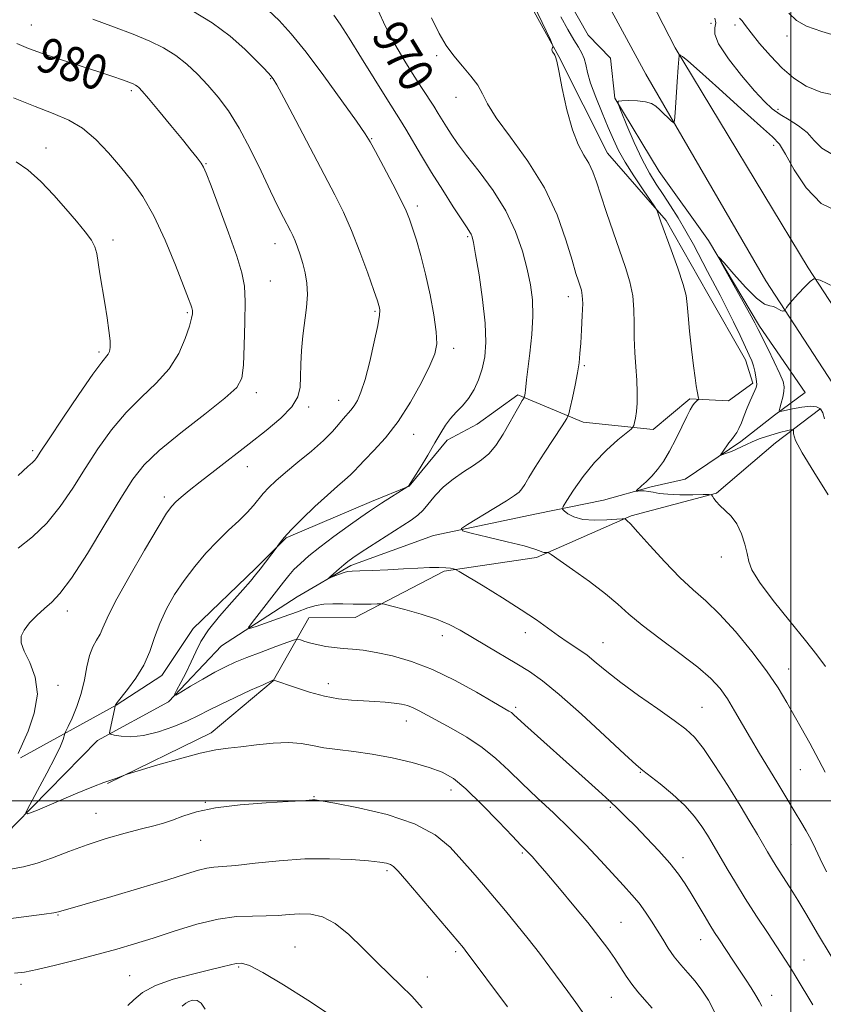
# Model space of a CAD drawing. Extents: x 2117300 to 2120200, y 354800 to 357700.
# Drawn here: x 2119323 to 2119507, y 355453 to 355679 of the extents above; entities that cross this region are included whole.
import ezdxf
from ezdxf.enums import TextEntityAlignment as Align

# ---------------------------------------------------------------- set-up
doc = ezdxf.new("R2010")
doc.units = 0
doc.header["$MEASUREMENT"] = 0
for name, color, linetype, lineweight in [('32000', 7, 'Continuous', 0), ('DTM HARD BREAKLINE', 7, 'Continuous', 0), ('DTM SPOT ELEVATION', 2, 'Continuous', 13), ('INDEX CONTOUR', 41, 'Continuous', 13), ('INDEX CONTOUR LABEL', 244, 'Continuous', 0), ('INTERMEDIATE CONTOUR', 44, 'Continuous', 0)]:
    doc.layers.add(name, color=color, linetype=linetype, lineweight=lineweight)
doc.styles.add('Style-ITALICS', font='ITALICS.shx')

msp = doc.modelspace()

# ---------------------------------------------------------------- linework, layer by layer
at = {"layer": '32000', "flags": 128}
for points in [[(2119500, 357500), (2119500, 355000)], [(2117500, 355500), (2120000, 355500)]]:
    msp.add_lwpolyline(points, dxfattribs=at)
at = {"layer": 'DTM HARD BREAKLINE'}
for points in [[(2119931.658, 355000, 922.066), (2119925.16, 355016.27, 923.09), (2119913.06, 355038.73, 924.88), (2119883.81, 355080.92, 928.64), (2119857.08, 355123.41, 931.68), (2119839.09, 355152.32, 933.21), (2119810.59, 355202.32, 937.61), (2119783.42, 355247.33, 940.33), (2119760.02, 355276.8, 942), (2119723.65, 355319.03, 944.72), (2119681.16, 355367.45, 947.3), (2119645.98, 355412.35, 949.53), (2119601.99, 355468.9, 952.27), (2119555.72, 355530.92, 954.62), (2119519.48, 355580.76, 958.17), (2119494.24, 355619.4, 960.39), (2119466.68, 355666.84, 962.51), (2119450.57, 355696.68, 963.61), (2119437.87, 355723.81, 963.86), (2119426.18, 355759.84, 966.65), (2119418.27, 355802.76, 968.65), (2119415.34, 355854.93, 973.37), (2119416.15, 355902.83, 977.8), (2119415.91, 355917.74, 977.88)], [(2119631.04, 355448.43, 950.75), (2119598.97, 355489.46, 952.41), (2119560.54, 355540.76, 955.44), (2119525.76, 355589.1, 958.09), (2119504.02, 355622.38, 960.13), (2119473.49, 355672.89, 962.06), (2119446.08, 355726.23, 963.62), (2119433.13, 355765.75, 966.83), (2119424.39, 355813.52, 970.08), (2119423.42, 355859.91, 973.71), (2119426.13, 355894.32, 976.75), (2119430.94, 355915.83, 978.57)], [(2119323.08, 355509.9, 979.78), (2119345.04, 355521.99, 975.97), (2119355.54, 355528.79, 975.38), (2119362.75, 355539.56, 974.6), (2119377.07, 355553.31, 974.3), (2119384.1, 355560.39, 973.87), (2119403.68, 355568.71, 972.45), (2119412.37, 355572.24, 971.98), (2119421.06, 355582.81, 971.52), (2119428, 355586.46, 971.32), (2119437.32, 355593.25, 970.29), (2119452.32, 355586.96, 967.34), (2119468.38, 355585.23, 965.46), (2119476.8, 355592.32, 964.24), (2119485.68, 355591.85, 963.22), (2119491.26, 355595.94, 962.34), (2119489.61, 355601.23, 962.55), (2119480.94, 355616.44, 963.22), (2119471.4, 355633.29, 963.77), (2119457.95, 355648.75, 965.16), (2119446.76, 355670.95, 965.93), (2119426.18, 355708.3, 967.09)], [(2119444.87, 355690.97, 962.68), (2119453.5, 355675.81, 962.59), (2119458.61, 355670.52, 962.21), (2119459.63, 355661.34, 962.05), (2119469.81, 355644.54, 960.61), (2119481.1, 355628.65, 960.05), (2119492.84, 355608.98, 959.73), (2119503.27, 355593.75, 958.58)], [(2119241.22, 355455.44, 986.81), (2119247.96, 355453.28, 986.1), (2119255.21, 355456.97, 985.19), (2119259.02, 355454.82, 984.62), (2119274.8, 355457.1, 983.52), (2119284.28, 355459.65, 983.15), (2119299.13, 355470.88, 981.72), (2119322.02, 355494.7, 978.17), (2119340.78, 355513.87, 976.37), (2119357.06, 355522.73, 974.13), (2119369.28, 355535.59, 972.74), (2119386.62, 355546.81, 970.49), (2119398.96, 355554.05, 969.64), (2119417.92, 355560.96, 968.36), (2119441.64, 355565.91, 966.86), (2119456.97, 355569.04, 964.56), (2119467.92, 355572.11, 963.73), (2119475.73, 355573.84, 962.59), (2119488.55, 355582.52, 961.65), (2119496.26, 355588.57, 960.23), (2119503.27, 355593.75, 958.58)], [(2119343.12, 355503.94, 978.13), (2119366.89, 355515.61, 977.41), (2119381.15, 355527.55, 976.04), (2119389.34, 355542.03, 972.98), (2119399.97, 355542.12, 972.75), (2119420.42, 355552.75, 970.24), (2119441.6, 355555.91, 968.3), (2119463.32, 355565.43, 965.83), (2119482.94, 355570.64, 963.89), (2119496.48, 355582.17, 962.94), (2119506.7, 355589.92, 960.65)]]:
    msp.add_polyline3d(points, dxfattribs=at)
at = {"layer": 'DTM SPOT ELEVATION'}
for p in [(2119325.61, 355678.17, 979.1), (2119481.66, 355678.55, 963.1), (2119487.16, 355678.18, 965.6), (2119499.14, 355675.6, 967.5), (2119418.68, 355671.1, 968.3), (2119380.59, 355665.81, 976.1), (2119348.59, 355663.08, 980.3), (2119423.15, 355661.55, 968.7), (2119497.05, 355658.79, 964.4), (2119403.79, 355652.02, 973.9), (2119328.93, 355649.94, 983.3), (2119496.04, 355650.51, 961.5), (2119365.71, 355646.3, 979.9), (2119414.26, 355636.56, 973.6), (2119425.82, 355629.55, 972.2), (2119344.32, 355628.75, 983.6), (2119381.54, 355627.95, 978.7), (2119380.46, 355619.37, 979.1), (2119448.9, 355615.76, 968.6), (2119361.39, 355612.06, 982.2), (2119404.51, 355612.43, 976.2), (2119341.13, 355603.05, 984.3), (2119422.56, 355603.94, 973.5), (2119452.6, 355599.92, 967.8), (2119377.27, 355593.69, 979.5), (2119396.19, 355591.98, 976.7), (2119389.32, 355590.44, 977.7), (2119413.4, 355584.19, 973.3), (2119325.94, 355580.4, 984.3), (2119375.18, 355576.76, 977.3), (2119356.14, 355569.8, 978.4), (2119484.07, 355555.99, 964.5), (2119333.83, 355543.56, 979.5), (2119439.06, 355538.61, 970.6), (2119419.96, 355537.96, 972.6), (2119456.91, 355536.33, 969.2), (2119499.5, 355530.3, 965.3), (2119331.72, 355526.49, 979.6), (2119393.83, 355526.9, 975.4), (2119436.84, 355521.44, 973.7), (2119479.65, 355521.46, 969.1), (2119411.68, 355518.31, 976.7), (2119502.23, 355507.18, 966.8), (2119465.42, 355506.56, 972.1), (2119422.01, 355502.52, 978.6), (2119390.54, 355500.95, 979.9), (2119365.56, 355499.68, 979.9), (2119458.59, 355498.5, 974.2), (2119340.45, 355497.1, 979.1), (2119364.46, 355490.94, 980.9), (2119500.02, 355489.9, 968.9), (2119438.38, 355487.99, 978.2), (2119475.24, 355486.96, 973.5), (2119407.27, 355483.96, 982.3), (2119331.7, 355473.79, 982.1), (2119461.02, 355472.08, 977.1), (2119386.17, 355466.46, 985.2), (2119479.34, 355468.12, 974.7), (2119423.08, 355465.35, 982.3), (2119373.19, 355461.84, 986.2), (2119503.02, 355463.45, 971.3), (2119348.14, 355459.86, 985.1), (2119416.51, 355459.57, 983.3), (2119323.19, 355457.84, 984.4), (2119495.6, 355455.36, 973.4), (2119458.83, 355454.9, 978.9)]:
    msp.add_point(p, dxfattribs=at)
at = {"layer": 'INDEX CONTOUR'}
for points in [[(2119509.274, 355464.331, 970), (2119506.13, 355469.542, 970), (2119503.659, 355473.725, 970), (2119501.589, 355477.205, 970), (2119499.707, 355480.244, 970), (2119496.647, 355485.009, 970), (2119495.576, 355486.717, 970), (2119494.647, 355488.268, 970), (2119492.337, 355492.267, 970), (2119490.619, 355495.2, 970), (2119488.367, 355498.948, 970), (2119485.565, 355503.484, 970), (2119482.599, 355508.123, 970), (2119479.952, 355512.021, 970), (2119477.904, 355514.612, 970), (2119475.918, 355516.461, 970), (2119473.255, 355518.413, 970), (2119469.44, 355521.087, 970), (2119465.057, 355524.186, 970), (2119460.959, 355527.191, 970), (2119457.785, 355529.688, 970), (2119455.341, 355531.714, 970), (2119453.223, 355533.414, 970), (2119451.094, 355534.929, 970), (2119448.899, 355536.382, 970), (2119446.651, 355537.89, 970), (2119441.571, 355541.526, 970), (2119438.107, 355543.878, 970), (2119433.786, 355546.624, 970), (2119429.365, 355549.335, 970), (2119423.846, 355552.65, 970), (2119422.998, 355553.112, 970), (2119422.55, 355553.25, 970), (2119421.882, 355553.385, 970), (2119420.8, 355553.525, 970), (2119419.213, 355553.601, 970), (2119417.055, 355553.563, 970), (2119414.336, 355553.435, 970), (2119411.087, 355553.258, 970), (2119407.433, 355553.07, 970), (2119403.875, 355552.903, 970), (2119401.011, 355552.783, 970), (2119399.247, 355552.72, 970), (2119398.229, 355552.639, 970), (2119397.417, 355552.445, 970), (2119396.403, 355552.083, 970), (2119395.318, 355551.65, 970), (2119393.965, 355551.093, 970), (2119393.955, 355551.173, 970), (2119394.394, 355551.585, 970), (2119396.296, 355553.298, 970), (2119397.347, 355554.212, 970), (2119398.282, 355554.966, 970), (2119399.461, 355555.804, 970), (2119401.361, 355557.062, 970), (2119412.814, 355564.458, 970), (2119414.329, 355565.574, 970), (2119415.564, 355566.775, 970), (2119418.376, 355570.189, 970), (2119420.229, 355572.095, 970), (2119422.468, 355573.893, 970), (2119424.861, 355575.529, 970), (2119427.113, 355576.978, 970), (2119429.007, 355578.276, 970), (2119430.659, 355579.709, 970), (2119432.268, 355581.625, 970), (2119433.96, 355584.213, 970), (2119435.587, 355587.027, 970), (2119436.929, 355589.461, 970), (2119437.824, 355591.055, 970), (2119438.342, 355591.929, 970), (2119438.742, 355592.557, 970), (2119438.803, 355592.69, 970), (2119438.911, 355593.176, 970), (2119438.995, 355593.654, 970), (2119439.083, 355594.309, 970), (2119439.329, 355596.696, 970), (2119439.617, 355599.143, 970), (2119440.066, 355602.764, 970), (2119440.523, 355607.046, 970), (2119440.788, 355611.294, 970), (2119440.701, 355615.009, 970), (2119440.257, 355618.45, 970), (2119439.489, 355622.071, 970), (2119438.393, 355626.211, 970), (2119436.821, 355630.761, 970), (2119434.585, 355635.498, 970), (2119431.628, 355640.185, 970), (2119428.414, 355644.52, 970), (2119425.536, 355648.188, 970), (2119423.444, 355650.973, 970), (2119422.003, 355653.064, 970), (2119420.936, 355654.752, 970), (2119419.06, 355657.839, 970), (2119418.032, 355659.483, 970), (2119415.351, 355663.599, 970), (2119413.547, 355666.408, 970), (2119411.393, 355669.871, 970), (2119409.104, 355673.761, 970), (2119406.957, 355677.773, 970), (2119405.149, 355681.65, 970)], [(2119322.572, 355510.865, 980), (2119324.831, 355516.02, 980), (2119326.275, 355520.15, 980), (2119326.997, 355524.475, 980), (2119326.495, 355528.4, 980), (2119325.246, 355531.728, 980), (2119323.971, 355534.363, 980), (2119323.269, 355536.286, 980), (2119323.255, 355537.784, 980), (2119323.92, 355539.221, 980), (2119325.209, 355540.861, 980), (2119326.872, 355542.582, 980), (2119328.614, 355544.164, 980), (2119330.267, 355545.581, 980), (2119332.177, 355547.595, 980), (2119334.821, 355551.162, 980), (2119338.459, 355556.82, 980), (2119342.502, 355563.443, 980), (2119346.146, 355569.485, 980), (2119348.896, 355573.837, 980), (2119351.485, 355577.131, 980), (2119354.956, 355580.435, 980), (2119359.943, 355584.496, 980), (2119365.449, 355588.779, 980), (2119370.07, 355592.428, 980), (2119372.761, 355594.921, 980), (2119373.916, 355597.076, 980), (2119374.291, 355600.047, 980), (2119374.507, 355604.591, 980), (2119374.652, 355609.88, 980), (2119374.68, 355614.688, 980), (2119374.515, 355618.2, 980), (2119373.957, 355621.24, 980), (2119372.778, 355625.042, 980), (2119370.883, 355630.389, 980), (2119368.722, 355636.26, 980), (2119366.879, 355641.186, 980), (2119365.774, 355644.098, 980), (2119365.149, 355645.534, 980), (2119364.58, 355646.435, 980), (2119363.692, 355647.613, 980), (2119362.305, 355649.362, 980), (2119360.288, 355651.847, 980), (2119357.633, 355655.082, 980), (2119354.827, 355658.48, 980), (2119352.482, 355661.299, 980), (2119351.045, 355662.995, 980), (2119350.312, 355663.799, 980), (2119349.919, 355664.134, 980), (2119349.531, 355664.368, 980), (2119348.947, 355664.631, 980), (2119347.999, 355664.997, 980), (2119346.511, 355665.537, 980), (2119344.278, 355666.311, 980), (2119341.083, 355667.377, 980), (2119332.299, 355670.24, 980), (2119328.128, 355671.635, 980), (2119324.925, 355672.788, 980), (2119322.296, 355673.879, 980)], [(2119507.767, 355587.739, 960), (2119507.365, 355589.088, 960), (2119506.818, 355590.008, 960), (2119505.944, 355590.497, 960), (2119504.549, 355590.596, 960), (2119502.561, 355590.368, 960), (2119500.407, 355589.973, 960), (2119498.635, 355589.597, 960), (2119497.661, 355589.415, 960), (2119497.363, 355589.564, 960), (2119497.487, 355590.173, 960), (2119497.799, 355591.294, 960), (2119498.153, 355592.678, 960), (2119498.426, 355594.004, 960), (2119498.492, 355595.085, 960), (2119498.218, 355596.28, 960), (2119497.467, 355598.086, 960), (2119496.194, 355600.79, 960), (2119494.707, 355603.844, 960), (2119492.534, 355608.25, 960), (2119491.742, 355609.779, 960), (2119490.524, 355612.007, 960), (2119484.432, 355622.907, 960), (2119483.443, 355624.709, 960), (2119483.507, 355624.869, 960), (2119484.681, 355623.521, 960), (2119486.897, 355620.936, 960), (2119489.604, 355617.918, 960), (2119492.128, 355615.403, 960), (2119493.95, 355614.079, 960), (2119495.158, 355613.631, 960), (2119495.998, 355613.495, 960), (2119496.673, 355613.228, 960), (2119497.697, 355612.572, 960), (2119498.067, 355612.458, 960), (2119498.346, 355612.48, 960), (2119498.534, 355612.549, 960), (2119498.638, 355612.604, 960), (2119498.714, 355612.691, 960), (2119499.053, 355613.27, 960), (2119499.529, 355613.937, 960), (2119500.403, 355614.987, 960), (2119501.731, 355616.439, 960), (2119503.208, 355617.991, 960), (2119504.435, 355619.26, 960), (2119505.286, 355619.881, 960), (2119506.714, 355619.566, 960), (2119509.943, 355618.044, 960)], [(2119452.642, 355450.843, 980), (2119450.66, 355453.651, 980), (2119448.794, 355456.217, 980), (2119444.668, 355461.797, 980), (2119442.274, 355464.983, 980), (2119439.729, 355468.273, 980), (2119437.097, 355471.542, 980), (2119434.453, 355474.731, 980), (2119429.403, 355480.704, 980), (2119426.977, 355483.542, 980), (2119424.497, 355486.405, 980), (2119421.788, 355489.34, 980), (2119418.353, 355492.188, 980), (2119413.615, 355494.742, 980), (2119407.35, 355496.826, 980), (2119400.737, 355498.401, 980), (2119395.306, 355499.461, 980), (2119392.172, 355500.027, 980), (2119390.782, 355500.231, 980), (2119390.167, 355500.231, 980), (2119389.406, 355500.157, 980), (2119387.778, 355500.024, 980), (2119384.606, 355499.817, 980), (2119379.542, 355499.513, 980), (2119373.54, 355499.059, 980), (2119367.876, 355498.389, 980), (2119363.545, 355497.484, 980), (2119360.398, 355496.486, 980), (2119358.002, 355495.58, 980), (2119355.918, 355494.889, 980), (2119353.691, 355494.28, 980), (2119350.862, 355493.558, 980), (2119347.127, 355492.571, 980), (2119342.807, 355491.333, 980), (2119338.38, 355489.902, 980), (2119334.24, 355488.357, 980), (2119330.445, 355486.872, 980), (2119326.971, 355485.645, 980), (2119323.786, 355484.812, 980), (2119320.834, 355484.265, 980)]]:
    msp.add_polyline3d(points, dxfattribs=at)
at = {"layer": 'INTERMEDIATE CONTOUR'}
for points in [[(2119507.888, 355506.561, 966), (2119505.793, 355510.652, 966), (2119504.366, 355513.254, 966), (2119499.116, 355522.576, 966), (2119497.082, 355525.955, 966), (2119494.463, 355529.821, 966), (2119491.066, 355534.297, 966), (2119487.278, 355538.873, 966), (2119483.627, 355542.885, 966), (2119480.484, 355545.902, 966), (2119477.592, 355548.443, 966), (2119474.539, 355551.259, 966), (2119471.08, 355554.839, 966), (2119467.655, 355558.607, 966), (2119464.869, 355561.723, 966), (2119463.168, 355563.565, 966), (2119462.343, 355564.381, 966), (2119462.02, 355564.639, 966), (2119461.816, 355564.73, 966), (2119461.3, 355564.731, 966), (2119460.03, 355564.643, 966), (2119457.746, 355564.496, 966), (2119454.927, 355564.435, 966), (2119452.234, 355564.632, 966), (2119450.198, 355565.189, 966), (2119448.824, 355565.92, 966), (2119447.985, 355566.564, 966), (2119447.598, 355566.997, 966), (2119447.75, 355567.616, 966), (2119448.57, 355568.954, 966), (2119450.136, 355571.359, 966), (2119452.309, 355574.455, 966), (2119454.897, 355577.683, 966), (2119457.673, 355580.555, 966), (2119460.256, 355582.869, 966), (2119463.318, 355585.379, 966), (2119463.758, 355585.824, 966), (2119463.929, 355586.209, 966), (2119464.133, 355586.862, 966), (2119464.377, 355587.899, 966), (2119464.593, 355589.381, 966), (2119464.72, 355591.349, 966), (2119464.739, 355593.762, 966), (2119464.637, 355596.557, 966), (2119464.422, 355599.66, 966), (2119464.183, 355602.953, 966), (2119464.029, 355606.303, 966), (2119464.015, 355609.602, 966), (2119463.981, 355612.831, 966), (2119463.714, 355615.994, 966), (2119463.05, 355619.136, 966), (2119462.017, 355622.473, 966), (2119459.183, 355630.618, 966), (2119457.666, 355635.087, 966), (2119456.348, 355639.072, 966), (2119455.362, 355642.133, 966), (2119454.542, 355644.456, 966), (2119453.65, 355646.386, 966), (2119452.509, 355648.298, 966), (2119451.194, 355650.68, 966), (2119449.842, 355654.053, 966), (2119448.581, 355658.652, 966), (2119447.508, 355663.565, 966), (2119446.713, 355667.599, 966), (2119446.244, 355669.879, 966), (2119445.988, 355670.828, 966), (2119445.795, 355671.19, 966), (2119445.552, 355671.57, 966), (2119445.311, 355672.015, 966), (2119445.164, 355672.434, 966), (2119445.174, 355672.753, 966), (2119445.286, 355672.971, 966), (2119445.412, 355673.105, 966), (2119445.396, 355673.365, 966), (2119444.787, 355674.722, 966), (2119439.972, 355684.821, 966)], [(2119482.509, 355451.536, 976), (2119481.082, 355454.206, 976), (2119479.587, 355456.518, 976), (2119478.021, 355458.575, 976), (2119476.395, 355460.482, 976), (2119474.778, 355462.326, 976), (2119473.253, 355464.196, 976), (2119471.874, 355466.158, 976), (2119470.594, 355468.198, 976), (2119469.337, 355470.286, 976), (2119468.035, 355472.386, 976), (2119466.653, 355474.463, 976), (2119465.162, 355476.479, 976), (2119463.516, 355478.446, 976), (2119461.583, 355480.577, 976), (2119456.293, 355486.29, 976), (2119452.934, 355489.865, 976), (2119449.285, 355493.588, 976), (2119445.502, 355497.226, 976), (2119441.779, 355500.696, 976), (2119438.314, 355503.951, 976), (2119435.22, 355506.955, 976), (2119432.261, 355509.72, 976), (2119429.116, 355512.27, 976), (2119425.592, 355514.61, 976), (2119422.021, 355516.679, 976), (2119414.676, 355520.679, 976), (2119413.255, 355521.372, 976), (2119411.954, 355521.863, 976), (2119410.574, 355522.208, 976), (2119408.93, 355522.453, 976), (2119406.886, 355522.643, 976), (2119404.499, 355522.802, 976), (2119401.878, 355522.952, 976), (2119399.103, 355523.13, 976), (2119396.14, 355523.448, 976), (2119392.929, 355524.034, 976), (2119389.505, 355524.949, 976), (2119386.273, 355525.985, 976), (2119381.249, 355527.733, 976), (2119381.215, 355527.724, 976), (2119381.08, 355527.668, 976), (2119378.816, 355526.662, 976), (2119375.944, 355525.373, 976), (2119372.412, 355523.757, 976), (2119369.019, 355522.148, 976), (2119366.335, 355520.791, 976), (2119364.011, 355519.593, 976), (2119361.469, 355518.379, 976), (2119358.301, 355517.047, 976), (2119354.788, 355515.812, 976), (2119351.384, 355514.964, 976), (2119348.478, 355514.702, 976), (2119346.208, 355514.84, 976), (2119344.648, 355515.102, 976), (2119343.826, 355515.302, 976), (2119343.575, 355515.624, 976), (2119343.678, 355516.341, 976), (2119344.922, 355522.029, 976), (2119344.978, 355522.13, 976), (2119345.301, 355522.554, 976), (2119347.717, 355525.554, 976), (2119349.623, 355528.162, 976), (2119351.421, 355531.154, 976), (2119352.781, 355534.287, 976), (2119353.896, 355537.493, 976), (2119355.089, 355540.754, 976), (2119356.622, 355544.047, 976), (2119358.506, 355547.343, 976), (2119360.69, 355550.609, 976), (2119363.115, 355553.804, 976), (2119365.69, 355556.847, 976), (2119368.313, 355559.648, 976), (2119370.873, 355562.134, 976), (2119373.211, 355564.306, 976), (2119375.158, 355566.183, 976), (2119376.614, 355567.795, 976), (2119378.844, 355570.571, 976), (2119380.107, 355571.938, 976), (2119381.751, 355573.489, 976), (2119383.968, 355575.395, 976), (2119386.829, 355577.746, 976), (2119389.915, 355580.299, 976), (2119392.687, 355582.727, 976), (2119394.734, 355584.769, 976), (2119396.168, 355586.417, 976), (2119397.233, 355587.728, 976), (2119398.952, 355589.716, 976), (2119399.719, 355590.708, 976), (2119400.481, 355591.961, 976), (2119401.298, 355593.843, 976), (2119402.236, 355596.76, 976), (2119403.311, 355600.875, 976), (2119404.356, 355605.37, 976), (2119405.154, 355609.181, 976), (2119405.551, 355611.517, 976), (2119405.638, 355612.67, 976), (2119405.568, 355613.205, 976), (2119405.431, 355613.702, 976), (2119405.065, 355614.8, 976), (2119404.246, 355617.156, 976), (2119402.837, 355621.154, 976), (2119401.036, 355626.084, 976), (2119399.128, 355630.968, 976), (2119397.292, 355635.136, 976), (2119395.292, 355639.165, 976), (2119386.311, 355656.257, 976), (2119383.591, 355661.405, 976), (2119381.967, 355664.415, 976), (2119381.145, 355665.803, 976), (2119380.63, 355666.465, 976), (2119379.97, 355667.187, 976), (2119378.895, 355668.31, 976), (2119377.177, 355670.068, 976), (2119374.636, 355672.587, 976), (2119371.279, 355675.584, 976), (2119367.157, 355678.67, 976), (2119362.44, 355681.496, 976)], [(2119493.376, 355452.813, 974), (2119492.747, 355453.991, 974), (2119492, 355455.327, 974), (2119490.925, 355457.042, 974), (2119489.606, 355459.036, 974), (2119486.842, 355463.17, 974), (2119483.481, 355468.27, 974), (2119482.514, 355469.773, 974), (2119481.418, 355471.544, 974), (2119480.09, 355473.755, 974), (2119477.149, 355478.68, 974), (2119475.742, 355480.938, 974), (2119474.192, 355483.173, 974), (2119472.226, 355485.648, 974), (2119469.687, 355488.515, 974), (2119466.902, 355491.486, 974), (2119464.316, 355494.162, 974), (2119462.233, 355496.276, 974), (2119460.386, 355498.089, 974), (2119458.367, 355499.992, 974), (2119455.842, 355502.304, 974), (2119452.797, 355505.054, 974), (2119438.932, 355517.466, 974), (2119436.313, 355519.849, 974), (2119435.832, 355520.244, 974), (2119435.27, 355520.61, 974), (2119431.727, 355522.673, 974), (2119427.847, 355524.918, 974), (2119422.951, 355527.598, 974), (2119417.755, 355530.119, 974), (2119412.874, 355532.008, 974), (2119408.523, 355533.285, 974), (2119404.818, 355534.089, 974), (2119401.818, 355534.559, 974), (2119399.354, 355534.821, 974), (2119397.201, 355535, 974), (2119395.172, 355535.201, 974), (2119393.244, 355535.459, 974), (2119391.436, 355535.793, 974), (2119389.78, 355536.202, 974), (2119388.387, 355536.615, 974), (2119387.38, 355536.945, 974), (2119386.759, 355537.098, 974), (2119386.007, 355536.962, 974), (2119384.477, 355536.423, 974), (2119381.759, 355535.426, 974), (2119378.375, 355534.169, 974), (2119375.082, 355532.914, 974), (2119372.43, 355531.839, 974), (2119370.148, 355530.793, 974), (2119367.759, 355529.542, 974), (2119364.963, 355527.954, 974), (2119362.163, 355526.307, 974), (2119359.942, 355524.977, 974), (2119358.746, 355524.294, 974), (2119358.49, 355524.387, 974), (2119358.956, 355525.335, 974), (2119359.918, 355527.137, 974), (2119361.126, 355529.47, 974), (2119362.325, 355531.932, 974), (2119363.369, 355534.236, 974), (2119364.554, 355536.567, 974), (2119366.287, 355539.227, 974), (2119368.8, 355542.381, 974), (2119371.635, 355545.632, 974), (2119374.161, 355548.448, 974), (2119375.916, 355550.452, 974), (2119377.114, 355551.905, 974), (2119378.139, 355553.224, 974), (2119382.037, 355558.352, 974), (2119382.273, 355558.71, 974), (2119382.714, 355559.353, 974), (2119383.623, 355560.478, 974), (2119385.266, 355562.262, 974), (2119387.774, 355564.766, 974), (2119390.731, 355567.587, 974), (2119393.582, 355570.211, 974), (2119395.88, 355572.235, 974), (2119397.615, 355573.717, 974), (2119398.88, 355574.83, 974), (2119399.823, 355575.769, 974), (2119400.79, 355576.818, 974), (2119402.182, 355578.284, 974), (2119404.281, 355580.432, 974), (2119406.917, 355583.348, 974), (2119409.803, 355587.074, 974), (2119412.653, 355591.52, 974), (2119415.191, 355596.059, 974), (2119417.139, 355599.932, 974), (2119418.29, 355602.664, 974), (2119418.724, 355604.923, 974), (2119418.59, 355607.661, 974), (2119418.033, 355611.561, 974), (2119417.179, 355616.218, 974), (2119416.15, 355620.957, 974), (2119415.065, 355625.201, 974), (2119414.033, 355628.754, 974), (2119413.161, 355631.52, 974), (2119412.478, 355633.544, 974), (2119411.703, 355635.445, 974), (2119410.477, 355637.984, 974), (2119408.592, 355641.629, 974), (2119406.454, 355645.669, 974), (2119404.623, 355649.101, 974), (2119403.422, 355651.304, 974), (2119402.251, 355653.19, 974), (2119400.273, 355656.05, 974), (2119396.933, 355660.754, 974), (2119392.793, 355666.461, 974), (2119388.695, 355671.906, 974), (2119385.293, 355676.104, 974), (2119382.488, 355679.185, 974), (2119379.992, 355681.559, 974)], [(2119468.133, 355452.365, 978), (2119466.446, 355454.36, 978), (2119464.884, 355456.149, 978), (2119463.466, 355457.888, 978), (2119462.183, 355459.708, 978), (2119459.563, 355463.768, 978), (2119457.954, 355466.089, 978), (2119455.944, 355468.784, 978), (2119453.373, 355472.041, 978), (2119450.202, 355475.91, 978), (2119446.879, 355479.88, 978), (2119443.972, 355483.303, 978), (2119441.911, 355485.69, 978), (2119440.581, 355487.188, 978), (2119439.728, 355488.106, 978), (2119438.022, 355489.852, 978), (2119436.077, 355491.876, 978), (2119432.879, 355495.229, 978), (2119429.036, 355499.179, 978), (2119425.394, 355502.722, 978), (2119422.533, 355505.107, 978), (2119419.976, 355506.592, 978), (2119416.985, 355507.687, 978), (2119413.035, 355508.791, 978), (2119408.467, 355509.861, 978), (2119403.841, 355510.74, 978), (2119399.625, 355511.33, 978), (2119395.932, 355511.745, 978), (2119392.788, 355512.155, 978), (2119390.134, 355512.667, 978), (2119387.587, 355513.141, 978), (2119384.682, 355513.369, 978), (2119381.124, 355513.218, 978), (2119377.293, 355512.826, 978), (2119373.745, 355512.404, 978), (2119370.81, 355512.081, 978), (2119367.94, 355511.675, 978), (2119364.368, 355510.921, 978), (2119359.651, 355509.671, 978), (2119354.664, 355508.229, 978), (2119348.334, 355506.324, 978), (2119347.341, 355506.009, 978), (2119346.772, 355505.798, 978), (2119345.962, 355505.484, 978), (2119344.988, 355505.12, 978), (2119344.109, 355504.821, 978), (2119343.409, 355504.62, 978), (2119342.261, 355504.233, 978), (2119339.859, 355503.293, 978), (2119335.765, 355501.594, 978), (2119326.984, 355497.871, 978), (2119324.79, 355497.009, 978), (2119324.331, 355497.324, 978), (2119325.213, 355499.087, 978), (2119327.009, 355502.355, 978), (2119329.159, 355506.327, 978), (2119331.068, 355509.991, 978), (2119332.282, 355512.555, 978), (2119332.903, 355514.106, 978), (2119333.315, 355515.427, 978), (2119333.543, 355515.969, 978), (2119334.048, 355517.041, 978), (2119334.947, 355518.983, 978), (2119336.04, 355521.622, 978), (2119337.05, 355524.661, 978), (2119337.778, 355527.811, 978), (2119338.345, 355530.803, 978), (2119338.95, 355533.378, 978), (2119339.732, 355535.358, 978), (2119340.592, 355536.9, 978), (2119341.369, 355538.243, 978), (2119342.024, 355539.709, 978), (2119343.005, 355541.947, 978), (2119344.884, 355545.69, 978), (2119347.974, 355551.283, 978), (2119351.567, 355557.526, 978), (2119354.701, 355562.832, 978), (2119356.674, 355566.036, 978), (2119357.829, 355567.653, 978), (2119358.771, 355568.619, 978), (2119360.033, 355569.733, 978), (2119361.848, 355571.247, 978), (2119364.38, 355573.277, 978), (2119367.706, 355575.877, 978), (2119375.626, 355581.983, 978), (2119379.532, 355585.024, 978), (2119382.92, 355587.874, 978), (2119385.419, 355590.452, 978), (2119386.788, 355592.739, 978), (2119387.322, 355594.957, 978), (2119387.444, 355597.393, 978), (2119387.521, 355600.253, 978), (2119387.67, 355603.439, 978), (2119387.947, 355606.774, 978), (2119388.781, 355613.278, 978), (2119388.995, 355616.228, 978), (2119388.869, 355618.867, 978), (2119388.471, 355621.23, 978), (2119387.917, 355623.381, 978), (2119387.313, 355625.361, 978), (2119386.71, 355627.123, 978), (2119386.147, 355628.599, 978), (2119385.636, 355629.777, 978), (2119385.093, 355630.879, 978), (2119383.478, 355633.972, 978), (2119382.208, 355636.497, 978), (2119380.512, 355640.015, 978), (2119378.351, 355644.61, 978), (2119375.887, 355649.69, 978), (2119373.333, 355654.49, 978), (2119370.859, 355658.422, 978), (2119368.467, 355661.606, 978), (2119366.116, 355664.336, 978), (2119363.762, 355666.847, 978), (2119361.339, 355669.141, 978), (2119358.777, 355671.161, 978), (2119355.982, 355672.887, 978), (2119352.773, 355674.455, 978), (2119348.945, 355676.041, 978), (2119344.433, 355677.76, 978), (2119339.74, 355679.508, 978)], [(2119505.069, 355453.171, 972), (2119501.238, 355459.52, 972), (2119499.909, 355461.67, 972), (2119498.636, 355463.65, 972), (2119494.773, 355469.505, 972), (2119492.159, 355473.499, 972), (2119489.555, 355477.561, 972), (2119487.281, 355481.234, 972), (2119485.403, 355484.372, 972), (2119481.861, 355490.441, 972), (2119480.866, 355492.098, 972), (2119479.607, 355494.086, 972), (2119477.929, 355496.387, 972), (2119475.692, 355498.905, 972), (2119472.878, 355501.506, 972), (2119469.97, 355503.9, 972), (2119466.013, 355506.965, 972), (2119464.46, 355508.297, 972), (2119461.804, 355510.745, 972), (2119457.329, 355514.918, 972), (2119451.909, 355519.915, 972), (2119446.812, 355524.45, 972), (2119442.972, 355527.576, 972), (2119439.971, 355529.669, 972), (2119437.057, 355531.441, 972), (2119430.109, 355535.559, 972), (2119424.101, 355539.159, 972), (2119421.576, 355540.509, 972), (2119418.68, 355541.722, 972), (2119415.084, 355542.891, 972), (2119411.385, 355543.928, 972), (2119408.413, 355544.7, 972), (2119406.733, 355545.118, 972), (2119405.853, 355545.259, 972), (2119405.022, 355545.246, 972), (2119403.641, 355545.187, 972), (2119401.746, 355545.137, 972), (2119399.525, 355545.14, 972), (2119397.168, 355545.212, 972), (2119394.858, 355545.267, 972), (2119392.774, 355545.189, 972), (2119390.988, 355544.881, 972), (2119389.126, 355544.299, 972), (2119386.704, 355543.414, 972), (2119383.459, 355542.249, 972), (2119377.197, 355540.052, 972), (2119375.688, 355539.571, 972), (2119375.453, 355539.808, 972), (2119376.292, 355540.964, 972), (2119383.481, 355550.231, 972), (2119384.7, 355551.733, 972), (2119385.914, 355553.08, 972), (2119387.387, 355554.532, 972), (2119389.309, 355556.225, 972), (2119391.849, 355558.265, 972), (2119395.043, 355560.668, 972), (2119398.392, 355563.103, 972), (2119401.269, 355565.149, 972), (2119403.235, 355566.518, 972), (2119404.63, 355567.449, 972), (2119405.985, 355568.314, 972), (2119412.064, 355572.145, 972), (2119412.186, 355572.281, 972), (2119412.567, 355572.828, 972), (2119413.423, 355574.159, 972), (2119414.87, 355576.486, 972), (2119416.623, 355579.363, 972), (2119418.298, 355582.18, 972), (2119419.613, 355584.464, 972), (2119420.709, 355586.274, 972), (2119421.832, 355587.804, 972), (2119423.16, 355589.24, 972), (2119424.607, 355590.732, 972), (2119426.016, 355592.421, 972), (2119427.257, 355594.417, 972), (2119428.297, 355596.698, 972), (2119429.126, 355599.208, 972), (2119429.719, 355601.972, 972), (2119429.991, 355605.32, 972), (2119429.842, 355609.66, 972), (2119429.238, 355615.133, 972), (2119428.403, 355620.803, 972), (2119427.627, 355625.465, 972), (2119427.13, 355628.237, 972), (2119426.841, 355629.534, 972), (2119426.617, 355630.091, 972), (2119426.297, 355630.596, 972), (2119425.651, 355631.546, 972), (2119424.428, 355633.388, 972), (2119422.479, 355636.405, 972), (2119420.061, 355640.221, 972), (2119417.53, 355644.293, 972), (2119415.199, 355648.14, 972), (2119411.577, 355654.204, 972), (2119410.342, 355656.213, 972), (2119407.235, 355661.159, 972), (2119401.418, 355670.545, 972), (2119398.564, 355675.099, 972), (2119396.484, 355678.323, 972), (2119395.087, 355680.372, 972)], [(2119508.179, 355483.711, 968), (2119506.733, 355486.642, 968), (2119505.657, 355488.963, 968), (2119504.667, 355491.014, 968), (2119503.544, 355493.072, 968), (2119502.307, 355495.171, 968), (2119501.037, 355497.282, 968), (2119498.422, 355501.711, 968), (2119496.833, 355504.362, 968), (2119492.837, 355510.886, 968), (2119490.765, 355514.35, 968), (2119487.11, 355520.697, 968), (2119485.457, 355523.404, 968), (2119483.776, 355525.773, 968), (2119481.671, 355528.088, 968), (2119478.678, 355530.706, 968), (2119474.56, 355533.849, 968), (2119469.993, 355537.198, 968), (2119465.88, 355540.301, 968), (2119462.833, 355542.851, 968), (2119460.31, 355545.121, 968), (2119457.475, 355547.531, 968), (2119453.791, 355550.335, 968), (2119449.898, 355553.127, 968), (2119444.968, 355556.553, 968), (2119444.261, 355556.997, 968), (2119444.004, 355557.049, 968), (2119443.701, 355557.034, 968), (2119443.302, 355557.053, 968), (2119442.863, 355557.152, 968), (2119442.33, 355557.382, 968), (2119441.189, 355557.811, 968), (2119438.813, 355558.514, 968), (2119434.893, 355559.507, 968), (2119430.396, 355560.577, 968), (2119426.612, 355561.456, 968), (2119424.582, 355561.992, 968), (2119424.365, 355562.512, 968), (2119425.778, 355563.464, 968), (2119431.79, 355567.126, 968), (2119434.698, 355568.915, 968), (2119436.559, 355570.099, 968), (2119437.592, 355570.882, 968), (2119438.237, 355571.615, 968), (2119438.903, 355572.634, 968), (2119439.855, 355574.206, 968), (2119441.322, 355576.586, 968), (2119443.401, 355579.842, 968), (2119447.504, 355586.139, 968), (2119448.546, 355587.775, 968), (2119449.029, 355588.829, 968), (2119449.366, 355590.203, 968), (2119449.873, 355592.543, 968), (2119450.481, 355595.458, 968), (2119451.022, 355598.297, 968), (2119451.373, 355600.607, 968), (2119451.586, 355602.71, 968), (2119451.758, 355605.123, 968), (2119451.956, 355608.173, 968), (2119452.132, 355611.41, 968), (2119452.21, 355614.193, 968), (2119452.133, 355616.059, 968), (2119451.923, 355617.249, 968), (2119451.622, 355618.183, 968), (2119451.241, 355619.301, 968), (2119450.67, 355621.117, 968), (2119449.766, 355624.166, 968), (2119448.379, 355628.788, 968), (2119446.325, 355634.533, 968), (2119443.411, 355640.759, 968), (2119439.622, 355646.856, 968), (2119435.652, 355652.358, 968), (2119432.372, 355656.834, 968), (2119430.383, 355660.021, 968), (2119429.213, 355662.32, 968), (2119428.122, 355664.3, 968), (2119426.543, 355666.42, 968), (2119424.615, 355668.698, 968), (2119422.652, 355671.042, 968), (2119420.887, 355673.444, 968), (2119419.227, 355676.23, 968), (2119417.499, 355679.808, 968)], [(2119507.988, 355530.868, 964), (2119506.01, 355533.517, 964), (2119503.372, 355536.809, 964), (2119499.788, 355541.219, 964), (2119495.958, 355546.027, 964), (2119492.825, 355550.213, 964), (2119491.073, 355553.049, 964), (2119490.333, 355554.986, 964), (2119489.97, 355556.767, 964), (2119489.455, 355558.949, 964), (2119488.673, 355561.341, 964), (2119487.614, 355563.568, 964), (2119486.307, 355565.338, 964), (2119484.939, 355566.7, 964), (2119483.742, 355567.786, 964), (2119482.89, 355568.703, 964), (2119482.353, 355569.439, 964), (2119482.047, 355569.954, 964), (2119481.822, 355570.228, 964), (2119481.268, 355570.322, 964), (2119479.911, 355570.317, 964), (2119477.479, 355570.289, 964), (2119474.511, 355570.295, 964), (2119471.746, 355570.386, 964), (2119469.749, 355570.591, 964), (2119468.383, 355570.842, 964), (2119467.334, 355571.049, 964), (2119466.358, 355571.146, 964), (2119465.495, 355571.157, 964), (2119464.853, 355571.135, 964), (2119464.527, 355571.137, 964), (2119464.556, 355571.263, 964), (2119465.752, 355572.291, 964), (2119466.827, 355573.271, 964), (2119468.074, 355574.53, 964), (2119469.394, 355576.058, 964), (2119470.766, 355577.933, 964), (2119472.185, 355580.255, 964), (2119473.627, 355583.025, 964), (2119474.976, 355585.848, 964), (2119476.098, 355588.229, 964), (2119476.896, 355589.804, 964), (2119477.442, 355590.718, 964), (2119477.848, 355591.248, 964), (2119478.204, 355591.624, 964), (2119478.505, 355591.898, 964), (2119478.838, 355592.179, 964), (2119478.87, 355592.272, 964), (2119478.844, 355592.439, 964), (2119478.523, 355594.091, 964), (2119478.304, 355595.274, 964), (2119478.012, 355597.098, 964), (2119477.638, 355599.866, 964), (2119477.192, 355603.68, 964), (2119476.753, 355607.848, 964), (2119476.421, 355611.474, 964), (2119476.227, 355613.976, 964), (2119475.942, 355616.018, 964), (2119475.27, 355618.575, 964), (2119474.032, 355622.296, 964), (2119472.517, 355626.538, 964), (2119470.189, 355632.937, 964), (2119469.367, 355635.283, 964), (2119469.181, 355635.754, 964), (2119468.777, 355636.411, 964), (2119466.072, 355640.338, 964), (2119463.943, 355643.508, 964), (2119461.941, 355646.667, 964), (2119460.443, 355649.343, 964), (2119459.262, 355651.829, 964), (2119458.074, 355654.605, 964), (2119456.655, 355657.98, 964), (2119455.203, 355661.568, 964), (2119454.022, 355664.809, 964), (2119453.32, 355667.276, 964), (2119452.926, 355669.082, 964), (2119452.575, 355670.473, 964), (2119452.041, 355671.699, 964), (2119451.257, 355673.037, 964), (2119450.194, 355674.767, 964), (2119448.838, 355677.11, 964), (2119447.227, 355680.059, 964)], [(2119482.573, 355679.724, 964), (2119482.801, 355678.618, 964), (2119482.596, 355677.527, 964), (2119482.562, 355676.082, 964), (2119483.431, 355673.796, 964), (2119485.671, 355670.404, 964), (2119488.697, 355666.534, 964), (2119491.664, 355663.04, 964), (2119493.939, 355660.56, 964), (2119495.747, 355658.893, 964), (2119497.528, 355657.623, 964), (2119499.596, 355656.388, 964), (2119501.775, 355655.035, 964), (2119503.764, 355653.461, 964), (2119505.41, 355651.64, 964), (2119507.146, 355649.835, 964), (2119509.556, 355648.385, 964)], [(2119488.263, 355679.733, 966), (2119488.82, 355679.086, 966), (2119489.594, 355678.03, 966), (2119490.872, 355676.336, 966), (2119492.845, 355673.891, 966), (2119495.319, 355671.043, 966), (2119497.999, 355668.259, 966), (2119500.687, 355665.922, 966), (2119503.564, 355664.095, 966), (2119506.908, 355662.755, 966), (2119510.831, 355661.87, 966)], [(2119499.562, 355680.837, 968), (2119501.289, 355679.163, 968), (2119503.598, 355677.885, 968), (2119507.131, 355676.637, 968), (2119512.261, 355675.14, 968)], [(2119508.561, 355570.289, 962), (2119505.28, 355575.519, 962), (2119502.581, 355579.934, 962), (2119501.124, 355582.754, 962), (2119500.639, 355584.24, 962), (2119500.624, 355584.912, 962), (2119500.634, 355585.215, 962), (2119500.462, 355585.287, 962), (2119499.963, 355585.191, 962), (2119499.032, 355584.977, 962), (2119497.73, 355584.655, 962), (2119496.165, 355584.223, 962), (2119494.449, 355583.687, 962), (2119492.725, 355583.084, 962), (2119491.147, 355582.459, 962), (2119489.819, 355581.85, 962), (2119488.656, 355581.271, 962), (2119487.529, 355580.728, 962), (2119486.356, 355580.233, 962), (2119485.263, 355579.817, 962), (2119484.426, 355579.517, 962), (2119483.989, 355579.384, 962), (2119483.958, 355579.522, 962), (2119484.308, 355580.047, 962), (2119485.809, 355582.166, 962), (2119486.589, 355583.211, 962), (2119487.175, 355583.94, 962), (2119487.637, 355584.579, 962), (2119488.1, 355585.459, 962), (2119488.662, 355586.815, 962), (2119489.307, 355588.49, 962), (2119489.994, 355590.233, 962), (2119490.675, 355591.823, 962), (2119491.768, 355594.211, 962), (2119492.064, 355594.943, 962), (2119492.186, 355595.563, 962), (2119492.159, 355596.319, 962), (2119492.007, 355597.385, 962), (2119491.756, 355598.637, 962), (2119491.433, 355599.876, 962), (2119491.037, 355601.002, 962), (2119490.467, 355602.302, 962), (2119488.342, 355606.837, 962), (2119486.841, 355610.001, 962), (2119485.274, 355613.202, 962), (2119483.78, 355616.097, 962), (2119480.854, 355621.578, 962), (2119477.646, 355627.713, 962), (2119475.929, 355630.843, 962), (2119474.162, 355633.834, 962), (2119472.4, 355636.634, 962), (2119470.707, 355639.212, 962), (2119469.115, 355641.611, 962), (2119467.542, 355644.163, 962), (2119465.873, 355647.275, 962), (2119464.064, 355651.14, 962), (2119462.346, 355655.096, 962), (2119461.017, 355658.268, 962), (2119460.336, 355660.02, 962), (2119460.394, 355660.669, 962), (2119461.24, 355660.773, 962), (2119462.835, 355660.781, 962), (2119464.788, 355660.722, 962), (2119466.622, 355660.516, 962), (2119467.98, 355660.1, 962), (2119468.993, 355659.477, 962), (2119469.918, 355658.662, 962), (2119472.703, 355656.01, 962), (2119473.136, 355655.696, 962), (2119473.333, 355656.217, 962), (2119473.464, 355658.018, 962), (2119473.897, 355665.134, 962), (2119474.115, 355668.437, 962), (2119474.266, 355670.333, 962), (2119474.357, 355671.091, 962), (2119474.405, 355671.261, 962), (2119474.438, 355671.297, 962), (2119474.51, 355671.277, 962), (2119474.684, 355671.182, 962), (2119475.117, 355670.894, 962), (2119476.357, 355669.887, 962), (2119479.046, 355667.538, 962), (2119483.49, 355663.542, 962), (2119488.633, 355658.893, 962), (2119493.082, 355654.907, 962), (2119495.833, 355652.472, 962), (2119497.433, 355650.763, 962), (2119498.821, 355648.528, 962), (2119500.785, 355644.922, 962), (2119503.505, 355640.737, 962), (2119507.013, 355637.172, 962), (2119511.262, 355635.095, 962)], [(2119322.571, 355557.997, 982), (2119325.864, 355560.591, 982), (2119329.182, 355563.762, 982), (2119332.233, 355567.557, 982), (2119335.092, 355571.813, 982), (2119337.926, 355576.318, 982), (2119340.879, 355580.856, 982), (2119344.008, 355585.219, 982), (2119347.348, 355589.198, 982), (2119350.866, 355592.672, 982), (2119354.276, 355595.887, 982), (2119357.223, 355599.175, 982), (2119359.432, 355602.727, 982), (2119360.947, 355606.168, 982), (2119361.889, 355608.982, 982), (2119362.383, 355610.793, 982), (2119362.571, 355611.788, 982), (2119362.598, 355612.299, 982), (2119362.583, 355612.618, 982), (2119362.532, 355612.895, 982), (2119362.425, 355613.24, 982), (2119362.203, 355613.857, 982), (2119361.654, 355615.307, 982), (2119360.529, 355618.243, 982), (2119358.674, 355623.012, 982), (2119356.306, 355628.753, 982), (2119353.739, 355634.298, 982), (2119351.216, 355638.76, 982), (2119348.703, 355642.359, 982), (2119346.097, 355645.592, 982), (2119343.319, 355648.822, 982), (2119340.389, 355651.873, 982), (2119337.348, 355654.435, 982), (2119334.183, 355656.321, 982), (2119330.648, 355657.844, 982), (2119326.442, 355659.436, 982), (2119321.462, 355661.397, 982)], [(2119322.605, 355574.687, 984), (2119324.754, 355576.733, 984), (2119325.837, 355577.723, 984), (2119326.363, 355578.23, 984), (2119326.842, 355578.846, 984), (2119327.786, 355580.253, 984), (2119329.705, 355583.15, 984), (2119332.862, 355587.876, 984), (2119336.532, 355593.308, 984), (2119339.74, 355597.961, 984), (2119341.748, 355600.726, 984), (2119343.245, 355602.593, 984), (2119343.545, 355603.175, 984), (2119343.7, 355604.106, 984), (2119343.664, 355605.646, 984), (2119343.407, 355607.976, 984), (2119342.978, 355610.937, 984), (2119342.447, 355614.289, 984), (2119341.353, 355621.048, 984), (2119340.619, 355625.703, 984), (2119340.201, 355627.197, 984), (2119339.393, 355628.722, 984), (2119337.978, 355630.664, 984), (2119335.992, 355633.071, 984), (2119333.539, 355635.907, 984), (2119330.736, 355639.071, 984), (2119327.766, 355642.199, 984), (2119324.83, 355644.862, 984), (2119322.084, 355646.747, 984)], [(2119434.956, 355452.668, 982), (2119425.252, 355465.731, 982), (2119424.823, 355466.258, 982), (2119411.808, 355481.582, 982), (2119409.843, 355483.863, 982), (2119408.8, 355484.933, 982), (2119408.098, 355485.366, 982), (2119407.18, 355485.646, 982), (2119405.614, 355485.903, 982), (2119402.998, 355486.181, 982), (2119399.061, 355486.489, 982), (2119394.065, 355486.7, 982), (2119388.404, 355486.65, 982), (2119382.517, 355486.245, 982), (2119377.007, 355485.663, 982), (2119372.523, 355485.149, 982), (2119369.495, 355484.877, 982), (2119367.496, 355484.729, 982), (2119365.881, 355484.513, 982), (2119364.006, 355484.052, 982), (2119361.229, 355483.215, 982), (2119356.907, 355481.887, 982), (2119350.773, 355480.045, 982), (2119344.045, 355478.054, 982), (2119331.798, 355474.493, 982), (2119330.779, 355474.309, 982), (2119328.531, 355473.996, 982), (2119319.717, 355472.858, 982)], [(2119415.316, 355452.459, 984), (2119412.964, 355455.11, 984), (2119410.487, 355457.584, 984), (2119407.815, 355460.106, 984), (2119404.903, 355462.924, 984), (2119401.745, 355466.146, 984), (2119398.495, 355469.323, 984), (2119395.349, 355471.864, 984), (2119392.458, 355473.337, 984), (2119389.791, 355473.935, 984), (2119387.275, 355474.012, 984), (2119384.823, 355473.877, 984), (2119382.292, 355473.687, 984), (2119379.529, 355473.559, 984), (2119376.383, 355473.54, 984), (2119372.733, 355473.397, 984), (2119368.465, 355472.828, 984), (2119363.565, 355471.641, 984), (2119358.429, 355470.075, 984), (2119353.556, 355468.481, 984), (2119349.274, 355467.124, 984), (2119345.236, 355465.931, 984), (2119340.922, 355464.747, 984), (2119336.03, 355463.476, 984), (2119331.114, 355462.253, 984), (2119326.946, 355461.275, 984), (2119324.018, 355460.687, 984), (2119321.712, 355460.431, 984)], [(2119394.307, 355450.773, 986), (2119389.089, 355454.25, 986), (2119383.519, 355457.773, 986), (2119378.766, 355460.597, 986), (2119375.686, 355462.17, 986), (2119373.882, 355462.719, 986), (2119372.644, 355462.666, 986), (2119371.313, 355462.359, 986), (2119369.435, 355461.858, 986), (2119366.606, 355461.15, 986), (2119362.637, 355460.22, 986), (2119358.186, 355459.051, 986), (2119354.124, 355457.621, 986), (2119351.128, 355455.965, 986), (2119349.103, 355454.325, 986), (2119347.761, 355452.998, 986)], [(2119365.496, 355452.16, 988), (2119364.631, 355453.506, 988), (2119363.65, 355454.127, 988), (2119362.644, 355454.183, 988), (2119361.771, 355453.935, 988), (2119361.085, 355453.558, 988), (2119360.237, 355452.881, 988)]]:
    msp.add_polyline3d(points, dxfattribs=at)

# ---------------------------------------------------------------- texts
at = {"layer": 'INDEX CONTOUR LABEL', "style": 'Style-ITALICS', "width": 0.875}
for s, rotation, p in [('970', 301.3, (2119406.918, 355677.857, 970)), ('980', 340.7, (2119327.547, 355671.844, 980))]:
    msp.add_text(s, height=8, rotation=rotation, dxfattribs=at).set_placement(p, align=Align.MIDDLE_LEFT)

doc.saveas('drawing.dxf')
